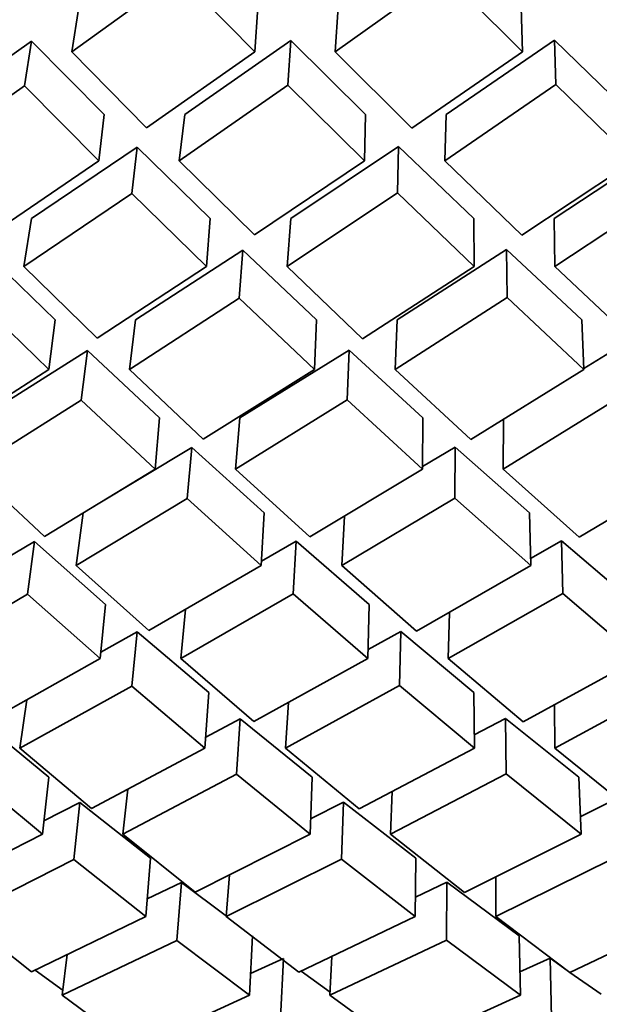
# Model space of a CAD drawing. Extents: x 0 to 420, y 0 to 297.
# Drawn here: x 125 to 125, y 101 to 102 of the extents above; entities that cross this region are included whole.
import ezdxf

# ---------------------------------------------------------------- set-up
doc = ezdxf.new("R2010")
doc.units = 0

msp = doc.modelspace()

# ---------------------------------------------------------------- linework, layer by layer
at = {"color": 7, "lineweight": 35, "ltscale": 0.001076}
msp.add_line((124.97552, 101.65128), (125.01038, 101.67651), dxfattribs=at)
at = {"color": 7, "lineweight": 35, "ltscale": 0.000884908}
msp.add_line((125.03521, 101.65128), (125.01038, 101.67651), dxfattribs=at)
at = {"color": 7, "lineweight": 35, "ltscale": 0.001094}
msp.add_line((125.06149, 101.65128), (125.09712, 101.67669), dxfattribs=at)
at = {"color": 7, "lineweight": 35, "ltscale": 0.000899314}
msp.add_line((125.09712, 101.67668), (125.1226, 101.65128), dxfattribs=at)
at = {"color": 7, "lineweight": 35, "ltscale": 0.000368324}
for p, q in [((124.97784, 101.66583), (124.97552, 101.65128)), ((124.96238, 101.65477), (124.96006, 101.64022))]:
    msp.add_line(p, q, dxfattribs=at)
at = {"color": 7, "lineweight": 35, "ltscale": 0.000364537}
msp.add_line((125.03618, 101.66583), (125.03521, 101.65128), dxfattribs=at)
at = {"color": 7, "lineweight": 35, "ltscale": 0.000364512}
msp.add_line((125.06244, 101.66583), (125.06149, 101.65128), dxfattribs=at)
at = {"color": 7, "lineweight": 35, "ltscale": 0.000363877}
for p, q in [((125.12218, 101.66583), (125.1226, 101.65128)), ((125.13306, 101.65513), (125.13347, 101.64058))]:
    msp.add_line(p, q, dxfattribs=at)
at = {"color": 7, "lineweight": 35, "ltscale": 0.001035}
msp.add_line((124.92859, 101.63087), (124.96238, 101.65477), dxfattribs=at)
at = {"color": 7, "lineweight": 35, "ltscale": 0.000841596}
msp.add_line((124.98608, 101.63087), (124.96238, 101.65477), dxfattribs=at)
at = {"color": 7, "lineweight": 35, "ltscale": 0.001056}
msp.add_line((125.01235, 101.63087), (125.04702, 101.65498), dxfattribs=at)
at = {"color": 7, "lineweight": 35, "ltscale": 0.000364715}
msp.add_line((125.04702, 101.65498), (125.04606, 101.64042), dxfattribs=at)
at = {"color": 7, "lineweight": 35, "ltscale": 0.000857654}
msp.add_line((125.04702, 101.65498), (125.07143, 101.63087), dxfattribs=at)
at = {"color": 7, "lineweight": 35, "ltscale": 0.001072}
for p, q in [((125.0977, 101.63087), (125.13306, 101.65513)), ((125.01843, 101.52484), (125.05474, 101.54763)), ((125.02893, 101.5151), (125.06535, 101.53774))]:
    msp.add_line(p, q, dxfattribs=at)
at = {"color": 7, "lineweight": 35, "ltscale": 0.000869996}
msp.add_line((125.13306, 101.65513), (125.158, 101.63087), dxfattribs=at)
at = {"color": 7, "lineweight": 35, "ltscale": 0.000868325}
msp.add_line((124.99987, 101.62651), (124.97552, 101.65128), dxfattribs=at)
at = {"color": 7, "lineweight": 35, "ltscale": 0.001079}
msp.add_line((124.99987, 101.62651), (125.03521, 101.65128), dxfattribs=at)
at = {"color": 7, "lineweight": 35, "ltscale": 0.000883669}
msp.add_line((125.06149, 101.65128), (125.08652, 101.62634), dxfattribs=at)
at = {"color": 7, "lineweight": 35, "ltscale": 0.001096}
msp.add_line((125.08652, 101.62634), (125.1226, 101.65128), dxfattribs=at)
at = {"color": 7, "lineweight": 35, "ltscale": 0.001059}
for p, q in [((124.92548, 101.61575), (124.96006, 101.64022)), ((125.04697, 101.59685), (125.0822, 101.62038))]:
    msp.add_line(p, q, dxfattribs=at)
at = {"color": 7, "lineweight": 35, "ltscale": 0.000861288}
msp.add_line((124.98431, 101.61575), (124.96006, 101.64022), dxfattribs=at)
at = {"color": 7, "lineweight": 35, "ltscale": 0.00108}
msp.add_line((125.01059, 101.61575), (125.04606, 101.64042), dxfattribs=at)
at = {"color": 7, "lineweight": 35, "ltscale": 0.000877616}
msp.add_line((125.04606, 101.64042), (125.07104, 101.61575), dxfattribs=at)
at = {"color": 7, "lineweight": 35, "ltscale": 0.001097}
msp.add_line((125.0973, 101.61575), (125.13347, 101.64058), dxfattribs=at)
at = {"color": 7, "lineweight": 35, "ltscale": 0.000890228}
msp.add_line((125.13347, 101.64058), (125.159, 101.61575), dxfattribs=at)
at = {"color": 7, "lineweight": 35, "ltscale": 0.000380428}
for p, q in [((124.98608, 101.63087), (124.98431, 101.61575)), ((124.99683, 101.6202), (124.99506, 101.60509))]:
    msp.add_line(p, q, dxfattribs=at)
at = {"color": 7, "lineweight": 35, "ltscale": 0.000380406}
msp.add_line((125.01235, 101.63087), (125.01059, 101.61575), dxfattribs=at)
at = {"color": 7, "lineweight": 35, "ltscale": 0.000377971}
msp.add_line((125.07143, 101.63087), (125.07104, 101.61575), dxfattribs=at)
at = {"color": 7, "lineweight": 35, "ltscale": 0.000377981}
msp.add_line((125.0977, 101.63087), (125.0973, 101.61575), dxfattribs=at)
at = {"color": 7, "lineweight": 35, "ltscale": 0.00104}
msp.add_line((124.96238, 101.59685), (124.99683, 101.6202), dxfattribs=at)
at = {"color": 7, "lineweight": 35, "ltscale": 0.000835032}
msp.add_line((124.99683, 101.6202), (125.02071, 101.59685), dxfattribs=at)
at = {"color": 7, "lineweight": 35, "ltscale": 0.000377976}
msp.add_line((125.0822, 101.62038), (125.0818, 101.60526), dxfattribs=at)
at = {"color": 7, "lineweight": 35, "ltscale": 0.000849316}
msp.add_line((125.0822, 101.62038), (125.1067, 101.59685), dxfattribs=at)
at = {"color": 7, "lineweight": 35, "ltscale": 0.001073}
msp.add_line((125.13298, 101.59685), (125.1688, 101.62051), dxfattribs=at)
at = {"color": 7, "lineweight": 35, "ltscale": 0.001063}
for p, q in [((124.9492, 101.59175), (124.98431, 101.61575)), ((125.03496, 101.43269), (125.07215, 101.45325)), ((125.07955, 101.39593), (125.11728, 101.41555)), ((125.11389, 101.36903), (125.15202, 101.38785)), ((125.13808, 101.3508), (125.17648, 101.36903))]:
    msp.add_line(p, q, dxfattribs=at)
at = {"color": 7, "lineweight": 35, "ltscale": 0.000860892}
msp.add_line((125.01059, 101.61575), (125.0351, 101.59156), dxfattribs=at)
at = {"color": 7, "lineweight": 35, "ltscale": 0.001083}
for p, q in [((125.0351, 101.59156), (125.07104, 101.61575)), ((125.04577, 101.58119), (125.0818, 101.60526))]:
    msp.add_line(p, q, dxfattribs=at)
at = {"color": 7, "lineweight": 35, "ltscale": 0.000875016}
msp.add_line((125.0973, 101.61575), (125.12244, 101.59141), dxfattribs=at)
at = {"color": 7, "lineweight": 35, "ltscale": 0.001098}
for p, q in [((125.12244, 101.59141), (125.159, 101.61575)), ((125.13315, 101.58119), (125.1698, 101.60539))]:
    msp.add_line(p, q, dxfattribs=at)
at = {"color": 7, "lineweight": 35, "ltscale": 0.001065}
msp.add_line((124.95981, 101.58119), (124.99506, 101.60509), dxfattribs=at)
at = {"color": 7, "lineweight": 35, "ltscale": 0.000854455}
msp.add_line((124.99506, 101.60509), (125.01949, 101.58119), dxfattribs=at)
at = {"color": 7, "lineweight": 35, "ltscale": 0.000868877}
msp.add_line((125.0818, 101.60526), (125.10687, 101.58119), dxfattribs=at)
at = {"color": 7, "lineweight": 35, "ltscale": 0.000396631}
msp.add_line((124.96238, 101.59685), (124.95981, 101.58119), dxfattribs=at)
at = {"color": 7, "lineweight": 35, "ltscale": 0.000392561}
msp.add_line((125.02071, 101.59685), (125.01949, 101.58119), dxfattribs=at)
at = {"color": 7, "lineweight": 35, "ltscale": 0.000392546}
msp.add_line((125.04697, 101.59685), (125.04577, 101.58119), dxfattribs=at)
at = {"color": 7, "lineweight": 35, "ltscale": 0.00039141}
for p, q in [((125.1067, 101.59685), (125.10687, 101.58119)), ((125.13298, 101.59685), (125.13315, 101.58119)), ((125.11741, 101.58672), (125.11758, 101.57107))]:
    msp.add_line(p, q, dxfattribs=at)
at = {"color": 7, "lineweight": 35, "ltscale": 0.000811348}
msp.add_line((124.94674, 101.58639), (124.97005, 101.56381), dxfattribs=at)
at = {"color": 7, "lineweight": 35, "ltscale": 0.001045}
for p, q in [((124.99633, 101.56382), (125.03138, 101.58658)), ((124.9483, 101.43283), (124.98476, 101.45325))]:
    msp.add_line(p, q, dxfattribs=at)
at = {"color": 7, "lineweight": 35, "ltscale": 0.000392751}
msp.add_line((125.03138, 101.58658), (125.03017, 101.57092), dxfattribs=at)
at = {"color": 7, "lineweight": 35, "ltscale": 0.000827318}
msp.add_line((125.03138, 101.58658), (125.0554, 101.56381), dxfattribs=at)
at = {"color": 7, "lineweight": 35, "ltscale": 0.001061}
msp.add_line((125.08167, 101.56382), (125.11741, 101.58672), dxfattribs=at)
at = {"color": 7, "lineweight": 35, "ltscale": 0.000839806}
msp.add_line((125.11741, 101.58672), (125.14198, 101.56381), dxfattribs=at)
at = {"color": 7, "lineweight": 35, "ltscale": 0.000837053}
msp.add_line((124.95981, 101.58119), (124.98374, 101.55778), dxfattribs=at)
at = {"color": 7, "lineweight": 35, "ltscale": 0.001068}
msp.add_line((124.98374, 101.55778), (125.01949, 101.58119), dxfattribs=at)
at = {"color": 7, "lineweight": 35, "ltscale": 0.000852719}
msp.add_line((125.04577, 101.58119), (125.07041, 101.55761), dxfattribs=at)
at = {"color": 7, "lineweight": 35, "ltscale": 0.001086}
for p, q in [((125.07041, 101.55761), (125.10687, 101.58119)), ((125.08102, 101.54763), (125.11758, 101.57107))]:
    msp.add_line(p, q, dxfattribs=at)
at = {"color": 7, "lineweight": 35, "ltscale": 0.000864781}
msp.add_line((125.13315, 101.58119), (125.15834, 101.55749), dxfattribs=at)
at = {"color": 7, "lineweight": 35, "ltscale": 0.000830236}
msp.add_line((124.94417, 101.57072), (124.96803, 101.54763), dxfattribs=at)
at = {"color": 7, "lineweight": 35, "ltscale": 0.001069}
msp.add_line((124.99431, 101.54763), (125.03017, 101.57092), dxfattribs=at)
at = {"color": 7, "lineweight": 35, "ltscale": 0.000846346}
msp.add_line((125.03017, 101.57092), (125.05474, 101.54763), dxfattribs=at)
at = {"color": 7, "lineweight": 35, "ltscale": 0.000859104}
msp.add_line((125.11758, 101.57107), (125.14271, 101.54763), dxfattribs=at)
at = {"color": 7, "lineweight": 35, "ltscale": 0.000407694}
for p, q in [((124.97005, 101.56381), (124.96803, 101.54763)), ((124.99633, 101.56381), (124.99431, 101.54763))]:
    msp.add_line(p, q, dxfattribs=at)
at = {"color": 7, "lineweight": 35, "ltscale": 0.000404881}
for p, q in [((125.0554, 101.56381), (125.05474, 101.54763)), ((125.08167, 101.56381), (125.08102, 101.54763))]:
    msp.add_line(p, q, dxfattribs=at)
at = {"color": 7, "lineweight": 35, "ltscale": 0.000404963}
msp.add_line((125.14198, 101.56381), (125.14271, 101.54763), dxfattribs=at)
at = {"color": 7, "lineweight": 35, "ltscale": 0.001029}
msp.add_line((124.94581, 101.5318), (124.98063, 101.55376), dxfattribs=at)
at = {"color": 7, "lineweight": 35, "ltscale": 0.000407907}
msp.add_line((124.98063, 101.55376), (124.9786, 101.53757), dxfattribs=at)
at = {"color": 7, "lineweight": 35, "ltscale": 0.000804147}
msp.add_line((124.98063, 101.55376), (125.00413, 101.5318), dxfattribs=at)
at = {"color": 7, "lineweight": 35, "ltscale": 0.001048}
for p, q in [((125.0304, 101.5318), (125.06601, 101.55392)), ((124.98197, 101.40431), (125.01898, 101.42401))]:
    msp.add_line(p, q, dxfattribs=at)
at = {"color": 7, "lineweight": 35, "ltscale": 0.000404873}
msp.add_line((125.066, 101.55392), (125.06535, 101.53774), dxfattribs=at)
at = {"color": 7, "lineweight": 35, "ltscale": 0.000818485}
msp.add_line((125.066, 101.55392), (125.09013, 101.5318), dxfattribs=at)
at = {"color": 7, "lineweight": 35, "ltscale": 0.000291908}
msp.add_line((125.14268, 101.5479), (125.1526, 101.55405), dxfattribs=at)
at = {"color": 7, "lineweight": 35, "ltscale": 0.001052}
for p, q in [((124.93253, 101.52502), (124.96803, 101.54763)), ((125.04966, 101.35088), (125.08762, 101.36903)), ((125.05978, 101.34334), (125.09782, 101.36127)), ((125.08362, 101.32601), (125.12196, 101.34334))]:
    msp.add_line(p, q, dxfattribs=at)
at = {"color": 7, "lineweight": 35, "ltscale": 0.000829651}
msp.add_line((124.99431, 101.54763), (125.01843, 101.52484), dxfattribs=at)
at = {"color": 7, "lineweight": 35, "ltscale": 0.000843548}
msp.add_line((125.08102, 101.54763), (125.10577, 101.5247), dxfattribs=at)
at = {"color": 7, "lineweight": 35, "ltscale": 0.001087}
for p, q in [((125.10577, 101.5247), (125.14271, 101.54763)), ((125.11631, 101.5151), (125.15334, 101.53786)), ((125.14113, 101.49286), (125.17849, 101.5151))]:
    msp.add_line(p, q, dxfattribs=at)
at = {"color": 7, "lineweight": 35, "ltscale": 0.001053}
msp.add_line((124.94297, 101.5151), (124.9786, 101.53757), dxfattribs=at)
at = {"color": 7, "lineweight": 35, "ltscale": 0.000823045}
msp.add_line((124.9786, 101.53757), (125.00266, 101.5151), dxfattribs=at)
at = {"color": 7, "lineweight": 35, "ltscale": 0.000837513}
msp.add_line((125.06535, 101.53774), (125.09004, 101.5151), dxfattribs=at)
at = {"color": 7, "lineweight": 35, "ltscale": 0.000419138}
for p, q in [((125.00413, 101.5318), (125.00266, 101.5151)), ((125.0304, 101.5318), (125.02893, 101.5151))]:
    msp.add_line(p, q, dxfattribs=at)
at = {"color": 7, "lineweight": 35, "ltscale": 0.000417525}
msp.add_line((125.09013, 101.5318), (125.09004, 101.5151), dxfattribs=at)
at = {"color": 7, "lineweight": 35, "ltscale": 0.000403791}
msp.add_line((125.11639, 101.53125), (125.11631, 101.5151), dxfattribs=at)
at = {"color": 7, "lineweight": 35, "ltscale": 0.000940535}
msp.add_line((124.98242, 101.50273), (125.01464, 101.52216), dxfattribs=at)
at = {"color": 7, "lineweight": 35, "ltscale": 0.000419345}
msp.add_line((125.01464, 101.52216), (125.01316, 101.50545), dxfattribs=at)
at = {"color": 7, "lineweight": 35, "ltscale": 0.000796391}
msp.add_line((125.01464, 101.52216), (125.0383, 101.50082), dxfattribs=at)
at = {"color": 7, "lineweight": 35, "ltscale": 0.00031036}
msp.add_line((125.09003, 101.51591), (125.10068, 101.52229), dxfattribs=at)
at = {"color": 7, "lineweight": 35, "ltscale": 0.000417526}
msp.add_line((125.10068, 101.52229), (125.10058, 101.50558), dxfattribs=at)
at = {"color": 7, "lineweight": 35, "ltscale": 0.000808647}
msp.add_line((125.10068, 101.52229), (125.12488, 101.50082), dxfattribs=at)
at = {"color": 7, "lineweight": 35, "ltscale": 0.000805392}
msp.add_line((124.94297, 101.5151), (124.96653, 101.49313), dxfattribs=at)
at = {"color": 7, "lineweight": 35, "ltscale": 0.001057}
for p, q in [((124.96653, 101.49313), (125.00266, 101.5151)), ((124.97693, 101.48363), (125.01316, 101.50545))]:
    msp.add_line(p, q, dxfattribs=at)
at = {"color": 7, "lineweight": 35, "ltscale": 0.000821019}
msp.add_line((125.02893, 101.5151), (125.0532, 101.49297), dxfattribs=at)
at = {"color": 7, "lineweight": 35, "ltscale": 0.001074}
for p, q in [((125.0532, 101.49297), (125.09004, 101.5151)), ((125.06364, 101.48363), (125.10058, 101.50558))]:
    msp.add_line(p, q, dxfattribs=at)
at = {"color": 7, "lineweight": 35, "ltscale": 0.000833126}
msp.add_line((125.11631, 101.5151), (125.14113, 101.49286), dxfattribs=at)
at = {"color": 7, "lineweight": 35, "ltscale": 0.000814765}
msp.add_line((125.01316, 101.50545), (125.03737, 101.48363), dxfattribs=at)
at = {"color": 7, "lineweight": 35, "ltscale": 0.000827291}
msp.add_line((125.10058, 101.50558), (125.12534, 101.48363), dxfattribs=at)
at = {"color": 7, "lineweight": 35, "ltscale": 0.000433733}
msp.add_line((124.97923, 101.50082), (124.97693, 101.48363), dxfattribs=at)
at = {"color": 7, "lineweight": 35, "ltscale": 0.000430546}
msp.add_line((125.0383, 101.50082), (125.03737, 101.48363), dxfattribs=at)
at = {"color": 7, "lineweight": 35, "ltscale": 0.000430069}
msp.add_line((125.12488, 101.50082), (125.12534, 101.48363), dxfattribs=at)
at = {"color": 7, "lineweight": 35, "ltscale": 0.000402646}
msp.add_line((125.06451, 101.49971), (125.06364, 101.48363), dxfattribs=at)
at = {"color": 7, "lineweight": 35, "ltscale": 0.00036762}
msp.add_line((124.95069, 101.48399), (124.96337, 101.49143), dxfattribs=at)
at = {"color": 7, "lineweight": 35, "ltscale": 0.000433947}
msp.add_line((124.96337, 101.49143), (124.96107, 101.47423), dxfattribs=at)
at = {"color": 7, "lineweight": 35, "ltscale": 0.000773152}
msp.add_line((124.96337, 101.49143), (124.98653, 101.47093), dxfattribs=at)
at = {"color": 7, "lineweight": 35, "ltscale": 0.00032705}
msp.add_line((125.03743, 101.48503), (125.04875, 101.49158), dxfattribs=at)
at = {"color": 7, "lineweight": 35, "ltscale": 0.000430736}
msp.add_line((125.04875, 101.49158), (125.04782, 101.47438), dxfattribs=at)
at = {"color": 7, "lineweight": 35, "ltscale": 0.000787282}
msp.add_line((125.04875, 101.49158), (125.07253, 101.47093), dxfattribs=at)
at = {"color": 7, "lineweight": 35, "ltscale": 0.000290825}
msp.add_line((125.12526, 101.48591), (125.13535, 101.49169), dxfattribs=at)
at = {"color": 7, "lineweight": 35, "ltscale": 0.000797837}
msp.add_line((125.13535, 101.49169), (125.15959, 101.47093), dxfattribs=at)
at = {"color": 7, "lineweight": 35, "ltscale": 0.000430074}
msp.add_line((125.13535, 101.49169), (125.13582, 101.47449), dxfattribs=at)
at = {"color": 7, "lineweight": 35, "ltscale": 0.000797612}
msp.add_line((124.97693, 101.48363), (125.00069, 101.46234), dxfattribs=at)
at = {"color": 7, "lineweight": 35, "ltscale": 0.00106}
for p, q in [((125.00069, 101.46234), (125.03737, 101.48363)), ((125.01104, 101.45325), (125.04782, 101.47438))]:
    msp.add_line(p, q, dxfattribs=at)
at = {"color": 7, "lineweight": 35, "ltscale": 0.000811322}
msp.add_line((125.06364, 101.48363), (125.08803, 101.46221), dxfattribs=at)
at = {"color": 7, "lineweight": 35, "ltscale": 0.001075}
for p, q in [((125.08803, 101.46221), (125.12534, 101.48363)), ((125.09841, 101.45325), (125.13582, 101.47449)), ((125.12289, 101.43258), (125.16061, 101.45325)), ((125.13322, 101.42401), (125.17102, 101.4445))]:
    msp.add_line(p, q, dxfattribs=at)
at = {"color": 7, "lineweight": 35, "ltscale": 0.001041}
msp.add_line((124.92509, 101.45325), (124.96107, 101.47423), dxfattribs=at)
at = {"color": 7, "lineweight": 35, "ltscale": 0.00079113}
msp.add_line((124.96107, 101.47423), (124.98476, 101.45325), dxfattribs=at)
at = {"color": 7, "lineweight": 35, "ltscale": 0.000805549}
msp.add_line((125.04782, 101.47438), (125.07215, 101.45325), dxfattribs=at)
at = {"color": 7, "lineweight": 35, "ltscale": 0.000816084}
msp.add_line((125.13582, 101.47449), (125.16061, 101.45325), dxfattribs=at)
at = {"color": 7, "lineweight": 35, "ltscale": 0.000444124}
msp.add_line((124.98653, 101.47093), (124.98476, 101.45325), dxfattribs=at)
at = {"color": 7, "lineweight": 35, "ltscale": 0.000400795}
msp.add_line((125.01263, 101.46921), (125.01104, 101.45325), dxfattribs=at)
at = {"color": 7, "lineweight": 35, "ltscale": 0.000442031}
msp.add_line((125.07253, 101.47093), (125.07215, 101.45325), dxfattribs=at)
at = {"color": 7, "lineweight": 35, "ltscale": 0.000376223}
msp.add_line((125.09875, 101.4683), (125.09841, 101.45325), dxfattribs=at)
at = {"color": 7, "lineweight": 35, "ltscale": 0.000341562}
msp.add_line((124.98495, 101.45529), (124.99688, 101.46196), dxfattribs=at)
at = {"color": 7, "lineweight": 35, "ltscale": 0.000444295}
msp.add_line((124.99688, 101.46196), (124.99512, 101.44427), dxfattribs=at)
at = {"color": 7, "lineweight": 35, "ltscale": 0.000764951}
msp.add_line((124.99688, 101.46196), (125.0202, 101.44215), dxfattribs=at)
at = {"color": 7, "lineweight": 35, "ltscale": 0.000306307}
msp.add_line((125.0722, 101.45616), (125.08292, 101.46208), dxfattribs=at)
at = {"color": 7, "lineweight": 35, "ltscale": 0.00044204}
msp.add_line((125.08292, 101.46208), (125.08253, 101.4444), dxfattribs=at)
at = {"color": 7, "lineweight": 35, "ltscale": 0.000777129}
msp.add_line((125.08292, 101.46208), (125.10678, 101.44215), dxfattribs=at)
at = {"color": 7, "lineweight": 35, "ltscale": 0.000788652}
msp.add_line((125.01104, 101.45325), (125.03496, 101.43269), dxfattribs=at)
at = {"color": 7, "lineweight": 35, "ltscale": 0.000800981}
msp.add_line((125.09841, 101.45325), (125.12289, 101.43258), dxfattribs=at)
at = {"color": 7, "lineweight": 35, "ltscale": 0.001046}
msp.add_line((124.95854, 101.42401), (124.99512, 101.44427), dxfattribs=at)
at = {"color": 7, "lineweight": 35, "ltscale": 0.000782535}
msp.add_line((124.99512, 101.44427), (125.01898, 101.42401), dxfattribs=at)
at = {"color": 7, "lineweight": 35, "ltscale": 0.001062}
msp.add_line((125.04526, 101.42401), (125.08253, 101.4444), dxfattribs=at)
at = {"color": 7, "lineweight": 35, "ltscale": 0.000795274}
msp.add_line((125.08253, 101.4444), (125.10695, 101.42401), dxfattribs=at)
at = {"color": 7, "lineweight": 35, "ltscale": 0.000397866}
msp.add_line((124.96079, 101.43977), (124.95854, 101.42401), dxfattribs=at)
at = {"color": 7, "lineweight": 35, "ltscale": 0.000454593}
msp.add_line((125.0202, 101.44215), (125.01898, 101.42401), dxfattribs=at)
at = {"color": 7, "lineweight": 35, "ltscale": 0.000453587}
for p, q in [((125.10678, 101.44215), (125.10695, 101.42401)), ((125.11711, 101.43369), (125.11728, 101.41555))]:
    msp.add_line(p, q, dxfattribs=at)
at = {"color": 7, "lineweight": 35, "ltscale": 0.000372391}
msp.add_line((125.04626, 101.43887), (125.04526, 101.42401), dxfattribs=at)
at = {"color": 7, "lineweight": 35, "ltscale": 0.000352495}
msp.add_line((125.13308, 101.43811), (125.13322, 101.42401), dxfattribs=at)
at = {"color": 7, "lineweight": 35, "ltscale": 0.000741622}
msp.add_line((124.94512, 101.43345), (124.96796, 101.41451), dxfattribs=at)
at = {"color": 7, "lineweight": 35, "ltscale": 0.000319796}
msp.add_line((125.01921, 101.42759), (125.03051, 101.43359), dxfattribs=at)
at = {"color": 7, "lineweight": 35, "ltscale": 0.000454403}
msp.add_line((125.03051, 101.43359), (125.02929, 101.41545), dxfattribs=at)
at = {"color": 7, "lineweight": 35, "ltscale": 0.00075574}
msp.add_line((125.03051, 101.43359), (125.05396, 101.41451), dxfattribs=at)
at = {"color": 7, "lineweight": 35, "ltscale": 0.000288542}
msp.add_line((125.1069, 101.42832), (125.11711, 101.43369), dxfattribs=at)
at = {"color": 7, "lineweight": 35, "ltscale": 0.000766172}
msp.add_line((125.11711, 101.43369), (125.14101, 101.41451), dxfattribs=at)
at = {"color": 7, "lineweight": 35, "ltscale": 0.000765267}
msp.add_line((124.95854, 101.42401), (124.98197, 101.40431), dxfattribs=at)
at = {"color": 7, "lineweight": 35, "ltscale": 0.000779093}
msp.add_line((125.04526, 101.42401), (125.06931, 101.40419), dxfattribs=at)
at = {"color": 7, "lineweight": 35, "ltscale": 0.001064}
for p, q in [((125.06931, 101.40419), (125.10695, 101.42401)), ((125.10369, 101.37688), (125.14174, 101.39593))]:
    msp.add_line(p, q, dxfattribs=at)
at = {"color": 7, "lineweight": 35, "ltscale": 0.000789427}
msp.add_line((125.13322, 101.42401), (125.15773, 101.40411), dxfattribs=at)
at = {"color": 7, "lineweight": 35, "ltscale": 0.000759108}
msp.add_line((124.94253, 101.41531), (124.9659, 101.39593), dxfattribs=at)
at = {"color": 7, "lineweight": 35, "ltscale": 0.000467454}
for p, q in [((124.96796, 101.41451), (124.9659, 101.39593)), ((124.97816, 101.40623), (124.97611, 101.38765))]:
    msp.add_line(p, q, dxfattribs=at)
at = {"color": 7, "lineweight": 35, "ltscale": 0.001049}
msp.add_line((124.99216, 101.39593), (125.02929, 101.41545), dxfattribs=at)
at = {"color": 7, "lineweight": 35, "ltscale": 0.000773199}
msp.add_line((125.02929, 101.41545), (125.05328, 101.39593), dxfattribs=at)
at = {"color": 7, "lineweight": 35, "ltscale": 0.000464947}
msp.add_line((125.05396, 101.41451), (125.05328, 101.39593), dxfattribs=at)
at = {"color": 7, "lineweight": 35, "ltscale": 0.000783956}
msp.add_line((125.11728, 101.41555), (125.14174, 101.39593), dxfattribs=at)
at = {"color": 7, "lineweight": 35, "ltscale": 0.000464983}
msp.add_line((125.14101, 101.41451), (125.14174, 101.39593), dxfattribs=at)
at = {"color": 7, "lineweight": 35, "ltscale": 0.000367678}
msp.add_line((124.99378, 101.41055), (124.99216, 101.39593), dxfattribs=at)
at = {"color": 7, "lineweight": 35, "ltscale": 0.000346984}
msp.add_line((125.08006, 101.4098), (125.07955, 101.39593), dxfattribs=at)
at = {"color": 7, "lineweight": 35, "ltscale": 0.000331397}
msp.add_line((124.96635, 101.40022), (124.97816, 101.40623), dxfattribs=at)
at = {"color": 7, "lineweight": 35, "ltscale": 0.000733655}
msp.add_line((124.97816, 101.40623), (125.00118, 101.38803), dxfattribs=at)
at = {"color": 7, "lineweight": 35, "ltscale": 0.000301364}
msp.add_line((125.05344, 101.40093), (125.06421, 101.40636), dxfattribs=at)
at = {"color": 7, "lineweight": 35, "ltscale": 0.00046494}
msp.add_line((125.06421, 101.40636), (125.06353, 101.38777), dxfattribs=at)
at = {"color": 7, "lineweight": 35, "ltscale": 0.000745926}
msp.add_line((125.06421, 101.40635), (125.08776, 101.38803), dxfattribs=at)
at = {"color": 7, "lineweight": 35, "ltscale": 0.000273555}
msp.add_line((125.1415, 101.40154), (125.15129, 101.40643), dxfattribs=at)
at = {"color": 7, "lineweight": 35, "ltscale": 0.001033}
for p, q in [((124.92912, 101.37712), (124.9659, 101.39593)), ((124.93922, 101.36903), (124.97611, 101.38765))]:
    msp.add_line(p, q, dxfattribs=at)
at = {"color": 7, "lineweight": 35, "ltscale": 0.000756521}
msp.add_line((124.99216, 101.39593), (125.01576, 101.37698), dxfattribs=at)
at = {"color": 7, "lineweight": 35, "ltscale": 0.001051}
msp.add_line((125.01576, 101.37698), (125.05328, 101.39593), dxfattribs=at)
at = {"color": 7, "lineweight": 35, "ltscale": 0.000768662}
msp.add_line((125.07955, 101.39593), (125.10369, 101.37688), dxfattribs=at)
at = {"color": 7, "lineweight": 35, "ltscale": 0.000476649}
msp.add_line((125.00118, 101.38803), (124.99966, 101.36903), dxfattribs=at)
at = {"color": 7, "lineweight": 35, "ltscale": 0.000475134}
msp.add_line((125.08776, 101.38803), (125.08762, 101.36903), dxfattribs=at)
at = {"color": 7, "lineweight": 35, "ltscale": 0.000750485}
msp.add_line((124.97611, 101.38765), (124.99966, 101.36903), dxfattribs=at)
at = {"color": 7, "lineweight": 35, "ltscale": 0.00105}
msp.add_line((125.02592, 101.36903), (125.06353, 101.38777), dxfattribs=at)
at = {"color": 7, "lineweight": 35, "ltscale": 0.000763023}
msp.add_line((125.06353, 101.38777), (125.08762, 101.36903), dxfattribs=at)
at = {"color": 7, "lineweight": 35, "ltscale": 0.000340602}
msp.add_line((125.02702, 101.38261), (125.02592, 101.36903), dxfattribs=at)
at = {"color": 7, "lineweight": 35, "ltscale": 0.000323876}
msp.add_line((125.11398, 101.38198), (125.11389, 101.36903), dxfattribs=at)
at = {"color": 7, "lineweight": 35, "ltscale": 0.00031223}
msp.add_line((125.0001, 101.37476), (125.01135, 101.38018), dxfattribs=at)
at = {"color": 7, "lineweight": 35, "ltscale": 0.000476665}
msp.add_line((125.01135, 101.38018), (125.00982, 101.36118), dxfattribs=at)
at = {"color": 7, "lineweight": 35, "ltscale": 0.000458532}
msp.add_line((125.01135, 101.38018), (125.02597, 101.3691), dxfattribs=at)
at = {"color": 7, "lineweight": 35, "ltscale": 0.000285544}
msp.add_line((125.08765, 101.37536), (125.09795, 101.38028), dxfattribs=at)
at = {"color": 7, "lineweight": 35, "ltscale": 0.000475322}
msp.add_line((125.09795, 101.38028), (125.09782, 101.36127), dxfattribs=at)
at = {"color": 7, "lineweight": 35, "ltscale": 0.0007351}
msp.add_line((125.09795, 101.38028), (125.12156, 101.36275), dxfattribs=at)
at = {"color": 7, "lineweight": 35, "ltscale": 0.000732862}
msp.add_line((124.93922, 101.36903), (124.96233, 101.35099), dxfattribs=at)
at = {"color": 7, "lineweight": 35, "ltscale": 0.001036}
for p, q in [((124.96233, 101.35099), (124.99966, 101.36903)), ((124.9724, 101.34334), (125.00982, 101.36118))]:
    msp.add_line(p, q, dxfattribs=at)
at = {"color": 7, "lineweight": 35, "ltscale": 0.000746988}
msp.add_line((125.02592, 101.36903), (125.04966, 101.35088), dxfattribs=at)
at = {"color": 7, "lineweight": 35, "ltscale": 0.000757257}
msp.add_line((125.11389, 101.36903), (125.13808, 101.3508), dxfattribs=at)
at = {"color": 7, "lineweight": 35, "ltscale": 0.000485863}
msp.add_line((125.0345, 101.36275), (125.03351, 101.34334), dxfattribs=at)
at = {"color": 7, "lineweight": 35, "ltscale": 0.000485335}
msp.add_line((125.12156, 101.36275), (125.12196, 101.34334), dxfattribs=at)
at = {"color": 7, "lineweight": 35, "ltscale": 0.00074135}
msp.add_line((125.00982, 101.36118), (125.03351, 101.34334), dxfattribs=at)
at = {"color": 7, "lineweight": 35, "ltscale": 0.000751732}
msp.add_line((125.09782, 101.36127), (125.12196, 101.34334), dxfattribs=at)
at = {"color": 7, "lineweight": 35, "ltscale": 0.000333363}
msp.add_line((124.97401, 101.35658), (124.9724, 101.34334), dxfattribs=at)
at = {"color": 7, "lineweight": 35, "ltscale": 0.000316082}
msp.add_line((125.06042, 101.35596), (125.05978, 101.34334), dxfattribs=at)
at = {"color": 7, "lineweight": 35, "ltscale": 0.000295596}
msp.add_line((125.03385, 101.35043), (125.04462, 101.35532), dxfattribs=at)
at = {"color": 7, "lineweight": 35, "ltscale": 0.000485853}
msp.add_line((125.04462, 101.35532), (125.04363, 101.33591), dxfattribs=at)
at = {"color": 7, "lineweight": 35, "ltscale": 0.000271983}
msp.add_line((125.1218, 101.35092), (125.13171, 101.35539), dxfattribs=at)
at = {"color": 7, "lineweight": 35, "ltscale": 0.000169753}
msp.add_line((125.13171, 101.35539), (125.13723, 101.35143), dxfattribs=at)
at = {"color": 7, "lineweight": 35, "ltscale": 0.000485525}
msp.add_line((125.13171, 101.35539), (125.13212, 101.33598), dxfattribs=at)
at = {"color": 7, "lineweight": 35, "ltscale": 0.000280785}
msp.add_line((124.96355, 101.35154), (124.97263, 101.34492), dxfattribs=at)
at = {"color": 7, "lineweight": 35, "ltscale": 0.00029281}
msp.add_line((125.05035, 101.35117), (125.05987, 101.34435), dxfattribs=at)
at = {"color": 7, "lineweight": 35, "ltscale": 0.000310219}
msp.add_line((125.13814, 101.35079), (125.14827, 101.34363), dxfattribs=at)
at = {"color": 7, "lineweight": 35, "ltscale": 0.000724388}
msp.add_line((124.9724, 101.34334), (124.9957, 101.3261), dxfattribs=at)
at = {"color": 7, "lineweight": 35, "ltscale": 0.001039}
msp.add_line((124.9957, 101.3261), (125.03351, 101.34334), dxfattribs=at)
at = {"color": 7, "lineweight": 35, "ltscale": 0.000736816}
msp.add_line((125.05978, 101.34334), (125.08362, 101.32601), dxfattribs=at)

doc.saveas('drawing.dxf')
